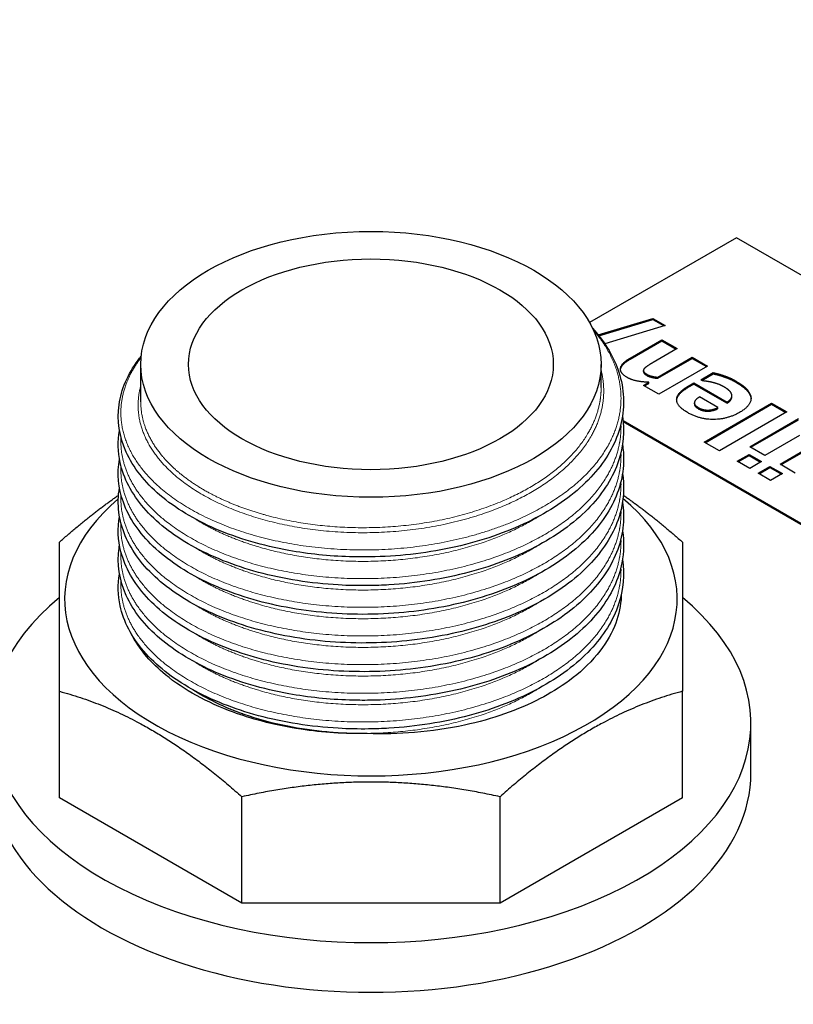
# Model space of a CAD drawing. Units: millimetres. Extents: x 0 to 152105, y -6143 to 22275.
# Drawn here: x 3440 to 3491, y 11449 to 11514 of the extents above; entities that cross this region are included whole.
import ezdxf

# ---------------------------------------------------------------- set-up
doc = ezdxf.new("R2010")
doc.units = ezdxf.units.MM
doc.header["$LTSCALE"] = 75
doc.layers.add('Sichtbar (ISO)', color=7, linetype='Continuous', lineweight=25)
doc.layers.add('Sichtbar schmal (ISO)', color=7, linetype='Continuous', lineweight=25)
doc.layers.add('Tangential', color=7, linetype='Continuous', lineweight=9, true_color=0xbfbfbf)

msp = doc.modelspace()

# ---------------------------------------------------------------- linework, layer by layer
at = {"layer": 'Sichtbar (ISO)'}
for p, q in [((3487.606, 11499.71), (3477.942, 11494.131)), ((3524.375, 11478.481), (3487.606, 11499.71)), ((3478.518, 11493.321), (3482.113, 11494.402)), ((3482.113, 11494.328), (3482.113, 11494.402)), ((3482.113, 11494.402), (3482.932, 11493.929)), ((3478.565, 11493.262), (3482.113, 11494.328)), ((3482.932, 11493.929), (3478.952, 11492.732)), ((3482.113, 11494.328), (3482.848, 11493.904)), ((3480.621, 11491.794), (3482.705, 11492.997)), ((3480.621, 11491.72), (3482.705, 11492.923)), ((3482.705, 11492.997), (3483.709, 11492.417)), ((3482.705, 11492.923), (3482.705, 11492.997)), ((3482.705, 11492.923), (3483.645, 11492.38)), ((3483.709, 11492.417), (3482.124, 11491.502)), ((3482.436, 11490.535), (3484.702, 11491.843)), ((3484.702, 11491.843), (3485.699, 11491.268)), ((3484.702, 11491.77), (3484.702, 11491.843)), ((3448.419, 11488.915), (3448.419, 11491.382)), ((3478.71, 11489.858), (3478.71, 11491.382)), ((3482.436, 11490.462), (3484.702, 11491.77)), ((3485.699, 11491.268), (3482.498, 11489.42)), ((3484.702, 11491.77), (3485.636, 11491.231)), ((3481.494, 11490.902), (3481.494, 11490.976)), ((3482.436, 11490.462), (3482.436, 11490.535)), ((3485.266, 11490.358), (3486.091, 11490.835)), ((3485.33, 11490.322), (3486.091, 11490.761)), ((3486.091, 11490.761), (3486.091, 11490.835)), ((3486.765, 11490.571), (3486.765, 11490.644)), ((3481.501, 11489.995), (3481.855, 11490.2)), ((3482.498, 11489.42), (3481.501, 11489.995)), ((3481.565, 11489.958), (3481.855, 11490.126)), ((3481.855, 11490.126), (3481.855, 11490.2)), ((3484.441, 11489.95), (3484.802, 11490.158)), ((3484.441, 11489.876), (3484.802, 11490.084)), ((3484.802, 11490.158), (3486.992, 11488.894)), ((3484.802, 11490.084), (3484.802, 11490.158)), ((3484.802, 11490.084), (3486.992, 11488.82)), ((3485.373, 11490.297), (3485.266, 11490.358)), ((3486.394, 11488.544), (3485.183, 11489.243)), ((3487.31, 11489.251), (3487.31, 11489.324)), ((3484.844, 11488.775), (3484.844, 11488.849)), ((3485.496, 11486.267), (3489.928, 11488.826)), ((3485.56, 11486.231), (3489.928, 11488.753)), ((3486.992, 11488.82), (3486.992, 11488.894)), ((3489.928, 11488.826), (3490.925, 11488.25)), ((3489.928, 11488.753), (3489.928, 11488.826)), ((3489.928, 11488.753), (3490.862, 11488.214)), ((3486.394, 11488.471), (3486.394, 11488.544)), ((3490.925, 11488.25), (3486.493, 11485.692)), ((3480.154, 11487.683), (3510.233, 11470.316)), ((3510.233, 11470.235), (3480.163, 11487.596)), ((3488.488, 11485.962), (3491.688, 11487.81)), ((3488.551, 11485.925), (3491.688, 11487.736)), ((3491.754, 11486.696), (3489.485, 11485.386)), ((3486.493, 11485.692), (3485.496, 11486.267)), ((3487.669, 11485.013), (3488.446, 11485.461)), ((3487.733, 11484.976), (3488.446, 11485.388)), ((3488.446, 11485.461), (3489.265, 11484.989)), ((3488.446, 11485.388), (3488.446, 11485.461)), ((3488.446, 11485.388), (3489.201, 11484.952)), ((3489.485, 11485.386), (3488.488, 11485.962)), ((3490.478, 11484.812), (3492.067, 11485.729)), ((3490.542, 11484.776), (3492.067, 11485.656)), ((3488.488, 11484.54), (3487.669, 11485.013)), ((3489.265, 11484.989), (3488.488, 11484.54)), ((3491.482, 11484.233), (3490.478, 11484.812)), ((3489.041, 11484.221), (3489.818, 11484.669)), ((3489.859, 11483.748), (3489.041, 11484.221)), ((3489.105, 11484.184), (3489.818, 11484.596)), ((3489.818, 11484.669), (3490.636, 11484.197)), ((3489.818, 11484.596), (3489.818, 11484.669)), ((3489.818, 11484.596), (3490.573, 11484.16)), ((3490.636, 11484.197), (3489.859, 11483.748)), ((3443.064, 11462.883), (3443.064, 11469.882)), ((3484.064, 11462.883), (3484.064, 11469.882)), ((3488.564, 11464.519), (3488.564, 11467.785)), ((3455.073, 11455.95), (3443.064, 11462.883)), ((3455.073, 11455.95), (3455.073, 11462.949)), ((3472.056, 11455.95), (3472.056, 11462.949)), ((3484.064, 11462.883), (3472.056, 11455.95)), ((3472.056, 11455.95), (3455.073, 11455.95))]:
    msp.add_line(p, q, dxfattribs=at)
for major_axis in [(-15.146, 0), (-12, 0)]:
    msp.add_ellipse((3463.564, 11491.382), major_axis=major_axis, ratio=0.57735, dxfattribs=at)
for centre, major_axis, start_param, end_param in [((3463.564, 11475.95), (-20.15, 0), 5.68231, 10.028878), ((3463.564, 11467.785), (-25, 0), 5.6738, 10.034163), ((3463.564, 11464.519), (-25, 0), 0, 3.141593)]:
    msp.add_ellipse(centre, major_axis=major_axis, ratio=0.57735, start_param=start_param, end_param=end_param, dxfattribs=at)
for points, degree, knots in [([(1926.314, 10410.95), (1952.362, 10425.988), (1977.405, 10446.116), (2028.651, 10499.111), (2053.16, 10531.641), (2110.2, 10619.91), (2141.709, 10681.877), (2236.091, 10892.664), (2292.942, 11061.436), (2410.148, 11363.371), (2464.377, 11484.217), (2577.58, 11656.709), (2625.885, 11714.701), (2743.47, 11828.009), (2810.627, 11877.398), (2961.822, 11977.678), (3046.299, 12027.354), (3205.53, 12136.256), (3274.073, 12190.76), (3404.893, 12329.19), (3453.324, 12399.563), (3543.471, 12529.638), (3580.891, 12583.286), (3678.995, 12699.223), (3731.444, 12752.042), (3868.448, 12876.999), (3945.42, 12939.286), (4049.135, 13031.074), (4083.178, 13062.851), (4124.266, 13108.101), (4137.48, 13123.866), (4158.975, 13154.398), (4168.228, 13169.79), (4174.914, 13185.694)], 3, [0, 0, 0, 0, 11.051256, 11.051256, 23.376002, 23.376002, 42.68045, 42.68045, 85.619581, 85.619581, 124.809765, 124.809765, 150.018602, 150.018602, 179.203066, 179.203066, 212.577403, 212.577403, 244.885014, 244.885014, 278.280432, 278.280432, 304.66589, 304.66589, 330.710589, 330.710589, 363.789097, 363.789097, 381.370424, 381.370424, 389.4459, 389.4459, 396.448223, 396.448223, 396.448223, 396.448223]), ([(4174.914, 12989.149), (4103.69, 12920.516), (4009.42, 12845.978), (3868.709, 12719.867), (3820.631, 12674.109), (3729.792, 12574.933), (3695.337, 12530.906), (3617.946, 12424.696), (3577.183, 12361.477), (3470.655, 12221), (3407.849, 12153.219), (3207.291, 11996.755), (3085.685, 11929.317), (2889.041, 11796.9), (2810.797, 11736.34), (2676.337, 11587.96), (2628.282, 11515.861), (2539.717, 11353.941), (2498.611, 11256.975), (2459.106, 11155.016)], 3, [0.052705, 0.052705, 0.052705, 0.052705, 31.888567, 31.888567, 48.37169, 48.37169, 64.534179, 64.534179, 88.671217, 88.671217, 118.914429, 118.914429, 155.461097, 155.461097, 182.55739, 182.55739, 205.853253, 205.853253, 233.171749, 233.171749, 233.171749, 233.171749]), ([(3478.134, 11493.771), (3478.899, 11492.928), (3479.47, 11492.006), (3480.194, 11489.988), (3480.287, 11488.855), (3479.875, 11486.696), (3479.381, 11485.641), (3477.887, 11483.693), (3476.861, 11482.778), (3474.398, 11481.194), (3472.92, 11480.507), (3469.724, 11479.457), (3467.962, 11479.082), (3465.295, 11478.787), (3464.399, 11478.731), (3463.056, 11478.709), (3462.605, 11478.712), (3460.8, 11478.768), (3459.448, 11478.908), (3456.445, 11479.452), (3454.805, 11479.936), (3451.944, 11481.165), (3450.684, 11481.924), (3448.686, 11483.632), (3447.923, 11484.603), (3447.012, 11486.616), (3446.847, 11487.686), (3447.131, 11489.733), (3447.562, 11490.735), (3448.309, 11491.739), (3448.377, 11491.827), (3448.447, 11491.914)], 3, [3.05196, 3.05196, 3.05196, 3.05196, 3.524608, 3.524608, 4.06095, 4.06095, 4.584844, 4.584844, 5.116808, 5.116808, 5.658807, 5.658807, 6.201404, 6.201404, 6.469235, 6.469235, 6.604472, 6.604472, 7.012828, 7.012828, 7.557595, 7.557595, 8.099092, 8.099092, 8.642384, 8.642384, 9.180077, 9.180077, 9.701585, 9.701585, 9.751765, 9.751765, 9.751765, 9.751765]), ([(3479.984, 11491.031), (3479.985, 11491.042), (3480.037, 11491.383), (3480.621, 11491.72)], 2, [0.964015, 0.964015, 0.964015, 1, 2, 2, 2]), ([(3481.494, 11490.902), (3481.494, 11490.862), (3481.567, 11490.742), (3481.732, 11490.646)], 2, [0.539683, 0.539683, 0.539683, 1, 2, 2, 2]), ([(3487.611, 11490.19), (3488.518, 11489.666), (3488.569, 11489.124), (3488.57, 11489.112)], 2, [0, 0, 0, 1, 1.0236, 1.0236, 1.0236]), ([(3486.992, 11488.82), (3487.202, 11488.957), (3487.31, 11489.171), (3487.31, 11489.251)], 2, [0, 0, 0, 1, 1.619048, 1.619048, 1.619048]), ([(3480.116, 11487.977), (3480.268, 11486.996), (3480.178, 11485.991), (3479.505, 11483.982), (3478.867, 11482.958), (3477.105, 11481.09), (3475.948, 11480.225), (3473.26, 11478.766), (3471.689, 11478.154), (3468.358, 11477.27), (3466.554, 11476.986), (3464.309, 11476.852), (3463.863, 11476.835), (3462.75, 11476.821), (3462.081, 11476.835), (3459.606, 11476.977), (3457.808, 11477.26), (3454.557, 11478.137), (3453.057, 11478.733), (3450.507, 11480.161), (3449.426, 11481.013), (3447.828, 11482.867), (3447.289, 11483.892), (3446.915, 11485.625), (3446.9, 11486.336), (3447.022, 11487.034)], 3, [14.075778, 14.075778, 14.075778, 14.075778, 14.554353, 14.554353, 15.078107, 15.078107, 15.613831, 15.613831, 16.156679, 16.156679, 16.698694, 16.698694, 16.832231, 16.832231, 17.032733, 17.032733, 17.581438, 17.581438, 18.122009, 18.122009, 18.664406, 18.664406, 19.206938, 19.206938, 19.566961, 19.566961, 19.566961, 19.566961]), ([(3480.116, 11486.092), (3480.165, 11485.773), (3480.189, 11485.454), (3480.187, 11484.054), (3479.888, 11482.961), (3478.758, 11480.923), (3477.913, 11479.952), (3475.772, 11478.221), (3474.436, 11477.444), (3471.456, 11476.19), (3469.772, 11475.699), (3467.169, 11475.227), (3466.286, 11475.112), (3464.5, 11474.965), (3463.59, 11474.933), (3460.865, 11474.966), (3459.035, 11475.168), (3455.674, 11475.893), (3454.095, 11476.42), (3451.358, 11477.726), (3450.165, 11478.523), (3448.319, 11480.292), (3447.642, 11481.287), (3446.945, 11483.235), (3446.857, 11484.206), (3447.022, 11485.149)], 3, [24.430274, 24.430274, 24.430274, 24.430274, 24.585061, 24.585061, 25.112061, 25.112061, 25.639066, 25.639066, 26.178981, 26.178981, 26.721929, 26.721929, 26.989991, 26.989991, 27.261231, 27.261231, 27.808779, 27.808779, 28.349143, 28.349143, 28.891098, 28.891098, 29.4343, 29.4343, 29.922372, 29.922372, 29.922372, 29.922372]), ([(3480.116, 11484.206), (3480.232, 11483.457), (3480.208, 11482.696), (3479.818, 11480.892), (3479.298, 11479.842), (3477.756, 11477.907), (3476.707, 11477), (3474.202, 11475.438), (3472.708, 11474.764), (3469.485, 11473.743), (3467.715, 11473.383), (3465.042, 11473.112), (3464.145, 11473.064), (3462.35, 11473.05), (3461.445, 11473.087), (3458.762, 11473.324), (3456.999, 11473.662), (3453.839, 11474.634), (3452.396, 11475.275), (3449.98, 11476.781), (3448.978, 11477.668), (3447.552, 11479.571), (3447.108, 11480.614), (3446.915, 11482.192), (3446.929, 11482.731), (3447.022, 11483.264)], 3, [34.786058, 34.786058, 34.786058, 34.786058, 35.150424, 35.150424, 35.67413, 35.67413, 36.206797, 36.206797, 36.748965, 36.748965, 37.291498, 37.291498, 37.559319, 37.559319, 37.830402, 37.830402, 38.378043, 38.378043, 38.918727, 38.918727, 39.461548, 39.461548, 40.003405, 40.003405, 40.277891, 40.277891, 40.277891, 40.277891]), ([(3480.116, 11482.321), (3480.193, 11481.82), (3480.209, 11481.316), (3480.064, 11479.741), (3479.671, 11478.665), (3478.366, 11476.668), (3477.434, 11475.723), (3475.136, 11474.059), (3473.73, 11473.324), (3470.642, 11472.165), (3468.918, 11471.728), (3466.28, 11471.34), (3465.389, 11471.253), (3463.595, 11471.162), (3462.686, 11471.159), (3459.973, 11471.278), (3458.168, 11471.537), (3454.884, 11472.369), (3453.359, 11472.945), (3450.752, 11474.338), (3449.638, 11475.173), (3447.964, 11477.004), (3447.384, 11478.021), (3446.92, 11479.82), (3446.887, 11480.607), (3447.022, 11481.378)], 3, [45.141619, 45.141619, 45.141619, 45.141619, 45.384858, 45.384858, 45.910039, 45.910039, 46.43929, 46.43929, 46.980389, 46.980389, 47.523202, 47.523202, 47.791147, 47.791147, 48.062316, 48.062316, 48.609879, 48.609879, 49.150411, 49.150411, 49.692681, 49.692681, 50.23555, 50.23555, 50.633497, 50.633497, 50.633497, 50.633497]), ([(3480.116, 11480.436), (3480.224, 11479.736), (3480.211, 11479.026), (3479.874, 11477.267), (3479.379, 11476.212), (3477.885, 11474.264), (3476.859, 11473.349), (3474.395, 11471.765), (3472.917, 11471.079), (3469.72, 11470.03), (3467.958, 11469.654), (3465.291, 11469.36), (3464.395, 11469.304), (3463.052, 11469.282), (3462.601, 11469.286), (3460.796, 11469.342), (3459.445, 11469.482), (3456.441, 11470.026), (3454.801, 11470.51), (3451.941, 11471.74), (3450.681, 11472.5), (3448.684, 11474.207), (3447.921, 11475.179), (3447.011, 11477.192), (3446.847, 11478.261), (3447.001, 11479.365), (3447.011, 11479.429), (3447.022, 11479.493)], 3, [55.498193, 55.498193, 55.498193, 55.498193, 55.838393, 55.838393, 56.362194, 56.362194, 56.894173, 56.894173, 57.436174, 57.436174, 57.97877, 57.97877, 58.246601, 58.246601, 58.381838, 58.381838, 58.790194, 58.790194, 59.334961, 59.334961, 59.87646, 59.87646, 60.419752, 60.419752, 60.957435, 60.957435, 60.990625, 60.990625, 60.990625, 60.990625]), ([(3480.116, 11478.55), (3480.268, 11477.569), (3480.178, 11476.563), (3479.504, 11474.553), (3478.865, 11473.53), (3477.103, 11471.661), (3475.946, 11470.797), (3473.257, 11469.338), (3471.686, 11468.727), (3468.354, 11467.842), (3466.55, 11467.559), (3464.305, 11467.425), (3463.859, 11467.409), (3462.746, 11467.394), (3462.077, 11467.409), (3459.602, 11467.551), (3457.805, 11467.834), (3454.554, 11468.712), (3453.053, 11469.308), (3450.505, 11470.737), (3449.424, 11471.589), (3447.826, 11473.443), (3447.288, 11474.468), (3446.915, 11476.2), (3446.9, 11476.91), (3447.022, 11477.608)], 3, [65.852745, 65.852745, 65.852745, 65.852745, 66.331708, 66.331708, 66.855464, 66.855464, 67.391198, 67.391198, 67.934047, 67.934047, 68.47606, 68.47606, 68.609598, 68.609598, 68.810099, 68.810099, 69.358805, 69.358805, 69.899376, 69.899376, 70.441775, 70.441775, 70.984304, 70.984304, 71.343929, 71.343929, 71.343929, 71.343929]), ([(3463.324, 11467.1), (3461.858, 11467.074), (3460.393, 11467.168), (3457.042, 11467.67), (3455.557, 11468.122), (3453.652, 11468.821), (3452.839, 11469.188), (3451.336, 11470.013), (3450.653, 11470.471), (3449.132, 11471.72), (3448.414, 11472.555), (3447.856, 11473.537), (3447.798, 11473.648), (3447.742, 11473.759)], 3, [-2.204511, -2.204511, -2.204511, -2.204511, -1.935476, -1.935476, -1.569656, -1.569656, -1.262469, -1.262469, -0.951264, -0.951264, -0.474115, -0.474115, -0.414045, -0.414045, -0.414045, -0.414045])]:
    msp.add_open_spline(points, degree=degree, knots=knots, dxfattribs=at)
for points in [[(3480.425, 11490.517), (3479.937, 11490.799), (3480.037, 11491.456), (3480.621, 11491.794)], [(3482.124, 11491.502), (3481.928, 11491.389), (3481.573, 11491.148), (3481.525, 11491.073)], [(3481.855, 11490.2), (3481.405, 11490.221), (3480.707, 11490.354), (3480.425, 11490.517)], [(3481.525, 11491.073), (3481.467, 11490.98), (3481.567, 11490.815), (3481.732, 11490.72)], [(3481.732, 11490.72), (3481.852, 11490.65), (3482.196, 11490.559), (3482.436, 11490.535)], [(3481.732, 11490.646), (3481.852, 11490.577), (3482.196, 11490.485), (3482.436, 11490.462)], [(3486.091, 11490.835), (3486.263, 11490.791), (3486.545, 11490.724), (3486.765, 11490.644)], [(3486.091, 11490.761), (3486.263, 11490.718), (3486.545, 11490.65), (3486.765, 11490.571)], [(3486.765, 11490.644), (3486.971, 11490.577), (3487.363, 11490.406), (3487.611, 11490.263)], [(3486.765, 11490.571), (3486.971, 11490.503), (3487.363, 11490.333), (3487.611, 11490.19)], [(3484.386, 11488.215), (3483.654, 11488.637), (3483.705, 11489.525), (3484.441, 11489.95)], [(3483.68, 11489.014), (3483.711, 11489.454), (3484.441, 11489.876)], [(3485.995, 11490.2), (3485.82, 11490.241), (3485.486, 11490.287), (3485.373, 11490.297)], [(3486.786, 11489.906), (3486.614, 11490.005), (3486.201, 11490.156), (3485.995, 11490.2)], [(3487.294, 11489.422), (3487.257, 11489.547), (3486.989, 11489.789), (3486.786, 11489.906)], [(3487.611, 11490.263), (3488.518, 11489.739), (3488.618, 11488.681), (3487.817, 11488.219)], [(3485.183, 11489.243), (3484.874, 11489.056), (3484.819, 11488.703), (3485.104, 11488.538)], [(3486.992, 11488.894), (3487.202, 11489.03), (3487.336, 11489.294), (3487.294, 11489.422)], [(3484.844, 11488.775), (3484.844, 11488.615), (3485.104, 11488.465)], [(3487.817, 11488.219), (3487.033, 11487.766), (3485.197, 11487.746), (3484.386, 11488.215)], [(3485.104, 11488.538), (3485.397, 11488.369), (3486.077, 11488.381), (3486.394, 11488.544)], [(3485.104, 11488.465), (3485.397, 11488.296), (3486.077, 11488.308), (3486.394, 11488.471)]]:
    msp.add_open_spline(points, degree=2, dxfattribs=at)
for points, weights in [([(3443.064, 11479.687), (3445.079, 11481.473), (3446.959, 11482.778)], [1.32023648074, 1.35483375197, 1.36742326234]), ([(3480.169, 11482.778), (3482.05, 11481.473), (3484.064, 11479.687)], [1.36742332356, 1.35483383609, 1.32023648074]), ([(3443.064, 11469.882), (3443.064, 11476.642), (3443.064, 11479.687)], [1.32023648074, 1.4290136693, 1.32023648074]), ([(3484.064, 11479.687), (3484.064, 11476.642), (3484.064, 11469.882)], [1.32023648074, 1.4290136693, 1.32023648074]), ([(3443.064, 11469.882), (3449.069, 11468.273), (3455.073, 11462.949)], [1.32023648074, 1.4290136693, 1.32023648074]), ([(3484.064, 11469.882), (3478.06, 11468.273), (3472.056, 11462.949)], [1.32023648074, 1.4290136693, 1.32023648074]), ([(3472.056, 11462.949), (3463.564, 11464.807), (3455.073, 11462.949)], [1.32023648074, 1.4290136693, 1.32023648074])]:
    msp.add_rational_spline(points, weights, degree=2, dxfattribs=at)
at = {"layer": 'Sichtbar schmal (ISO)'}
for points, knots in [([(3480.017, 11475.886), (3479.92, 11474.767), (3479.472, 11473.529), (3477.36, 11470.986), (3475.923, 11470.038), (3473.245, 11468.647), (3471.56, 11468.056), (3468.666, 11467.428), (3467.56, 11467.265), (3465.397, 11467.086), (3464.361, 11467.063), (3463.324, 11467.1)], [0, 0, 0, 0, 0.582246, 0.582246, 1.197559, 1.197559, 1.927189, 1.927189, 2.351928, 2.351928, 2.743113, 2.743113, 2.743113, 2.743113]), ([(3463.324, 11467.1), (3461.534, 11467.081), (3459.761, 11467.242), (3456.338, 11467.927), (3454.726, 11468.46), (3452.803, 11469.404), (3452.309, 11469.683), (3451.854, 11469.981)], [-61.028121, -61.028121, -61.028121, -61.028121, -60.490443, -60.490443, -59.928407, -59.928407, -59.715576, -59.715576, -59.715576, -59.715576])]:
    msp.add_open_spline(points, degree=3, knots=knots, dxfattribs=at)
msp.add_open_spline([(3480.034, 11476.234), (3480.032, 11476.112), (3480.026, 11475.996), (3480.017, 11475.886)], degree=3, dxfattribs=at)
at = {"layer": 'Tangential'}
for p, q in [((3480.621, 11491.72), (3480.621, 11491.794)), ((3481.732, 11490.646), (3481.732, 11490.72)), ((3484.441, 11489.876), (3484.441, 11489.95)), ((3487.611, 11490.19), (3487.611, 11490.263)), ((3485.104, 11488.465), (3485.104, 11488.538))]:
    msp.add_line(p, q, dxfattribs=at)
for points, weights, knots in [([(3478.2, 11493.632), (3478.212, 11493.618), (3478.224, 11493.604), (3480.651, 11490.759), (3479.815, 11487.617), (3478.978, 11484.474), (3475.198, 11482.197), (3471.418, 11479.921), (3466.138, 11479.344), (3460.858, 11478.766), (3456.095, 11480.073), (3451.332, 11481.38), (3448.905, 11484.036), (3446.478, 11486.692), (3447.314, 11489.646), (3447.634, 11490.776), (3448.438, 11491.823)], [0.999495271808, 0.999746321061, 1, 0.951056516295, 1, 0.951056516295, 1, 0.951056516295, 1, 0.951056516295, 1, 0.951056516295, 1, 0.951056516295, 1, 0.980698879265, 0.97662075589], [0.01663787, 0.01663787, 0.01663787, 0.01666667, 0.01666667, 0.02222222, 0.02222222, 0.02777778, 0.02777778, 0.03333333, 0.03333333, 0.03888889, 0.03888889, 0.04444444, 0.04444444, 0.05, 0.05, 0.05219086, 0.05219086, 0.05219086]), ([(3478.71, 11490.993), (3479.063, 11489.594), (3478.693, 11488.198), (3477.914, 11485.266), (3474.395, 11483.14), (3470.876, 11481.014), (3465.96, 11480.47), (3461.045, 11479.926), (3456.61, 11481.136), (3452.176, 11482.347), (3449.917, 11484.812), (3447.685, 11487.248), (3448.419, 11489.961)], [0.975541072327, 0.97608824502, 1, 0.951056516295, 1, 0.951056516295, 1, 0.951056516295, 1, 0.951056516295, 1, 0.951630221465, 0.998866039361], [0.01950801, 0.01950801, 0.01950801, 0.02222222, 0.02222222, 0.02777778, 0.02777778, 0.03333333, 0.03333333, 0.03888889, 0.03888889, 0.04444444, 0.04444444, 0.04993488, 0.04993488, 0.04993488]), ([(3478.71, 11489.858), (3478.71, 11489.146), (3478.523, 11488.443), (3477.754, 11485.543), (3474.274, 11483.44), (3470.794, 11481.336), (3465.934, 11480.798), (3461.073, 11480.259), (3456.688, 11481.455), (3454.551, 11482.037), (3452.855, 11482.968)], [0.981570639847, 0.987688340595, 1, 0.951056516295, 1, 0.951056516295, 1, 0.951056516295, 1, 0.975528258148, 0.975528258148], [0.02082473, 0.02082473, 0.02082473, 0.02222222, 0.02222222, 0.02777778, 0.02777778, 0.03333333, 0.03333333, 0.03888889, 0.03888889, 0.04166667, 0.04166667, 0.04166667]), ([(3452.855, 11482.968), (3451.159, 11483.899), (3450.07, 11485.087), (3448.419, 11486.888), (3448.419, 11488.915)], [0.975528258148, 0.975528258148, 1, 0.9633681757, 0.981570639847], [0.041666667, 0.041666667, 0.041666667, 0.044444444, 0.044444444, 0.048602508, 0.048602508, 0.048602508]), ([(3480.014, 11487.462), (3480.043, 11486.591), (3479.815, 11485.731), (3478.978, 11482.589), (3475.198, 11480.312), (3471.418, 11478.035), (3466.138, 11477.458), (3460.858, 11476.881), (3456.095, 11478.188), (3451.332, 11479.495), (3448.905, 11482.151), (3446.995, 11484.24), (3447.118, 11486.591)], [0.98011121999, 0.986118492287, 1, 0.951056516295, 1, 0.951056516295, 1, 0.951056516295, 1, 0.951056516295, 1, 0.961088509245, 0.984048548596], [0.07620209, 0.07620209, 0.07620209, 0.07777778, 0.07777778, 0.08333333, 0.08333333, 0.08888889, 0.08888889, 0.09444444, 0.09444444, 0.1, 0.1, 0.10441683, 0.10441683, 0.10441683]), ([(3480.014, 11485.577), (3480.043, 11484.706), (3479.815, 11483.846), (3478.978, 11480.703), (3475.198, 11478.427), (3471.418, 11476.15), (3466.138, 11475.573), (3460.858, 11474.996), (3456.095, 11476.303), (3451.332, 11477.61), (3448.905, 11480.266), (3446.995, 11482.355), (3447.118, 11484.705)], [0.98011121999, 0.986118492287, 1, 0.951056516295, 1, 0.951056516295, 1, 0.951056516295, 1, 0.951056516295, 1, 0.961088509245, 0.984048548596], [0.13175765, 0.13175765, 0.13175765, 0.13333333, 0.13333333, 0.13888889, 0.13888889, 0.14444444, 0.14444444, 0.15, 0.15, 0.15555556, 0.15555556, 0.15997238, 0.15997238, 0.15997238]), ([(3480.014, 11483.691), (3480.043, 11482.821), (3479.815, 11481.961), (3478.978, 11478.818), (3475.198, 11476.541), (3471.418, 11474.265), (3466.138, 11473.688), (3460.858, 11473.111), (3456.095, 11474.418), (3451.332, 11475.724), (3448.905, 11478.38), (3446.995, 11480.47), (3447.118, 11482.82)], [0.98011121999, 0.986118492287, 1, 0.951056516295, 1, 0.951056516295, 1, 0.951056516295, 1, 0.951056516295, 1, 0.961088509245, 0.984048548596], [0.1873132, 0.1873132, 0.1873132, 0.18888889, 0.18888889, 0.19444444, 0.19444444, 0.2, 0.2, 0.20555556, 0.20555556, 0.21111111, 0.21111111, 0.21552794, 0.21552794, 0.21552794]), ([(3480.014, 11481.806), (3480.043, 11480.935), (3479.815, 11480.076), (3478.978, 11476.933), (3475.198, 11474.656), (3471.418, 11472.379), (3466.138, 11471.802), (3460.858, 11471.225), (3456.095, 11472.532), (3451.332, 11473.839), (3448.905, 11476.495), (3446.995, 11478.584), (3447.118, 11480.935)], [0.98011121999, 0.986118492287, 1, 0.951056516295, 1, 0.951056516295, 1, 0.951056516295, 1, 0.951056516295, 1, 0.961088509245, 0.984048548596], [0.24286876, 0.24286876, 0.24286876, 0.24444444, 0.24444444, 0.25, 0.25, 0.25555556, 0.25555556, 0.26111111, 0.26111111, 0.26666667, 0.26666667, 0.27108349, 0.27108349, 0.27108349]), ([(3474.578, 11481.367), (3474.488, 11481.31), (3474.395, 11481.254), (3470.876, 11479.128), (3465.96, 11478.585), (3461.045, 11478.041), (3456.61, 11479.251), (3453.981, 11479.969), (3452.037, 11481.192)], [0.997374851544, 0.998650199977, 1, 0.951056516295, 1, 0.951056516295, 1, 0.970385694488, 0.976608931569], [0.08318012, 0.08318012, 0.08318012, 0.08333333, 0.08333333, 0.08888889, 0.08888889, 0.09444444, 0.09444444, 0.09780595, 0.09780595, 0.09780595]), ([(3480.014, 11479.921), (3480.043, 11479.05), (3479.815, 11478.19), (3478.978, 11475.048), (3475.198, 11472.771), (3471.418, 11470.494), (3466.138, 11469.917), (3460.858, 11469.34), (3456.095, 11470.647), (3451.332, 11471.954), (3448.905, 11474.61), (3446.995, 11476.699), (3447.118, 11479.05)], [0.98011121999, 0.986118492288, 1, 0.951056516295, 1, 0.951056516295, 1, 0.951056516295, 1, 0.951056516295, 1, 0.961088509245, 0.984048548596], [0.29842432, 0.29842432, 0.29842432, 0.3, 0.3, 0.30555556, 0.30555556, 0.31111111, 0.31111111, 0.31666667, 0.31666667, 0.32222222, 0.32222222, 0.32663905, 0.32663905, 0.32663905]), ([(3474.578, 11479.482), (3474.488, 11479.425), (3474.395, 11479.369), (3470.876, 11477.243), (3465.96, 11476.699), (3461.045, 11476.156), (3456.61, 11477.366), (3453.981, 11478.083), (3452.037, 11479.307)], [0.997374851544, 0.998650199977, 1, 0.951056516295, 1, 0.951056516295, 1, 0.970385694488, 0.976608931569], [0.13873567, 0.13873567, 0.13873567, 0.13888889, 0.13888889, 0.14444444, 0.14444444, 0.15, 0.15, 0.15336151, 0.15336151, 0.15336151]), ([(3480.014, 11478.036), (3480.043, 11477.165), (3479.815, 11476.305), (3478.978, 11473.162), (3475.198, 11470.886), (3471.418, 11468.609), (3466.138, 11468.032), (3460.858, 11467.455), (3456.095, 11468.762), (3451.332, 11470.069), (3448.905, 11472.724), (3446.995, 11474.814), (3447.118, 11477.164)], [0.98011121999, 0.986118492287, 1, 0.951056516295, 1, 0.951056516295, 1, 0.951056516295, 1, 0.951056516295, 1, 0.961088509245, 0.984048548596], [0.35397987, 0.35397987, 0.35397987, 0.35555556, 0.35555556, 0.36111111, 0.36111111, 0.36666667, 0.36666667, 0.37222222, 0.37222222, 0.37777778, 0.37777778, 0.38219461, 0.38219461, 0.38219461]), ([(3474.578, 11477.596), (3474.488, 11477.54), (3474.395, 11477.484), (3470.876, 11475.358), (3465.96, 11474.814), (3461.045, 11474.27), (3456.61, 11475.48), (3453.981, 11476.198), (3452.037, 11477.422)], [0.997374851544, 0.998650199977, 1, 0.951056516295, 1, 0.951056516295, 1, 0.970385694488, 0.976608931569], [0.19429123, 0.19429123, 0.19429123, 0.19444444, 0.19444444, 0.2, 0.2, 0.20555556, 0.20555556, 0.20891706, 0.20891706, 0.20891706]), ([(3474.578, 11475.711), (3474.488, 11475.654), (3474.395, 11475.599), (3470.876, 11473.472), (3465.96, 11472.929), (3461.045, 11472.385), (3456.61, 11473.595), (3453.981, 11474.313), (3452.037, 11475.537)], [0.997374851544, 0.998650199977, 1, 0.951056516295, 1, 0.951056516295, 1, 0.970385694488, 0.976608931569], [0.24984678, 0.24984678, 0.24984678, 0.25, 0.25, 0.25555556, 0.25555556, 0.26111111, 0.26111111, 0.26447262, 0.26447262, 0.26447262]), ([(3474.578, 11473.826), (3474.488, 11473.769), (3474.395, 11473.713), (3470.876, 11471.587), (3465.96, 11471.043), (3461.045, 11470.5), (3456.61, 11471.71), (3453.981, 11472.428), (3452.037, 11473.651)], [0.997374851544, 0.998650199977, 1, 0.951056516295, 1, 0.951056516295, 1, 0.970385694488, 0.976608931569], [0.30540234, 0.30540234, 0.30540234, 0.30555556, 0.30555556, 0.31111111, 0.31111111, 0.31666667, 0.31666667, 0.32002817, 0.32002817, 0.32002817]), ([(3474.578, 11471.941), (3474.488, 11471.884), (3474.395, 11471.828), (3470.876, 11469.702), (3465.96, 11469.158), (3461.045, 11468.614), (3456.61, 11469.825), (3453.981, 11470.542), (3452.037, 11471.766)], [0.997374851544, 0.998650199977, 1, 0.951056516295, 1, 0.951056516295, 1, 0.970385694488, 0.976608931569], [0.3609579, 0.3609579, 0.3609579, 0.36111111, 0.36111111, 0.36666667, 0.36666667, 0.37222222, 0.37222222, 0.37558373, 0.37558373, 0.37558373]), ([(3474.578, 11470.055), (3474.488, 11469.998), (3474.395, 11469.943), (3470.876, 11467.817), (3465.96, 11467.273), (3461.045, 11466.729), (3456.61, 11467.939), (3453.981, 11468.657), (3452.037, 11469.881)], [0.997374851544, 0.998650199977, 1, 0.951056516295, 1, 0.951056516295, 1, 0.970385694488, 0.976608931569], [0.41651345, 0.41651345, 0.41651345, 0.41666667, 0.41666667, 0.42222222, 0.42222222, 0.42777778, 0.42777778, 0.43113929, 0.43113929, 0.43113929])]:
    msp.add_rational_spline(points, weights, degree=2, knots=knots, dxfattribs=at)
msp.add_rational_spline([(3480.014, 11476.15), (3480.018, 11476.018), (3480.017, 11475.886)], [0.98011121999, 0.981017941761, 0.982104055024], degree=2, dxfattribs=at)

doc.saveas('drawing.dxf')
